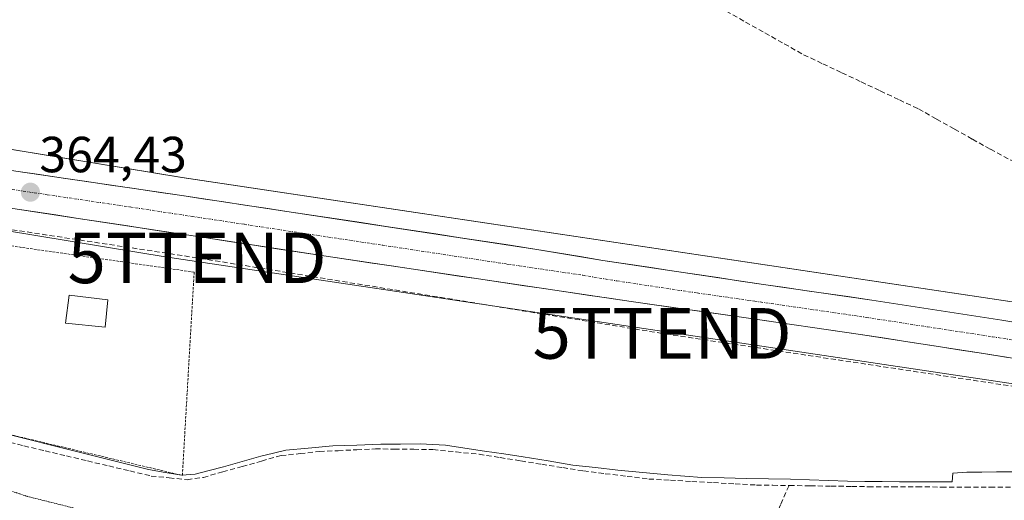
# Model space of a CAD drawing. Units: metres. Extents: x 549643 to 553108, y 4701028 to 4703189.
# Drawn here: x 551147 to 551342, y 4702653 to 4702748 of the extents above; entities that cross this region are included whole.
import ezdxf
from ezdxf.enums import TextEntityAlignment as Align

# ---------------------------------------------------------------- set-up
doc = ezdxf.new("R2010")
doc.units = ezdxf.units.M
doc.header["$MEASUREMENT"] = 0
for name, pattern in [('TRAZO_Y_PUNTO', [1, 0.5, -0.25, 0, -0.25]), ('TRAZOS', [0.75, 0.5, -0.25]), ('TRAZOS2', [0.375, 0.25, -0.125]), ('TRAZOSX2', [1.5, 1, -0.5])]:
    doc.linetypes.add(name, pattern=pattern)
doc.layers.get('0').update_dxf_attribs({"lineweight": 5})
for name, color, linetype, lineweight in [('Alambrada', 19, 'TRAZOS', 0), ('Carretera de calzada única', 19, 'Continuous', 13), ('Carretera de calzada única Cxs', 19, 'Continuous', 13), ('Carretera de calzada única eje', 19, 'TRAZO_Y_PUNTO', 0), ('Carátula', 7, 'Continuous', 5), ('Conducción de hidrocarburos lineal', 6, 'TRAZOSX2', 0), ('Corriente artificial lineal', 5, 'TRAZOSX2', 13), ('Cultivos herbáceos CxS', 92, 'Continuous', 0), ('Edificación', 1, 'Continuous', 13), ('Edificación Cxs', 1, 'Continuous', 13), ('Núcleo urbano CxS', 19, 'Continuous', 0), ('Punto de cota en terreno', 7, 'Continuous', 0), ('Rótulo de punto de cota en terreno', 19, 'Continuous', 0), ('Torre de tendido puntual', 7, 'Continuous', 0), ('Vía pecuaria', 92, 'Continuous', 13), ('Vía pecuaria CxS', 92, 'Continuous', 13), ('Vía pecuaria eje', 92, 'TRAZOS2', 0)]:
    doc.layers.add(name, color=color, linetype=linetype, lineweight=lineweight)
doc.styles.add('Arial', font='txt', dxfattribs={"height": 0.2})

# ---------------------------------------------------------------- blocks, each defined once
blk = doc.blocks.new('*U154')
at = {"layer": 'Cultivos herbáceos CxS', "color": 92, "linetype": 'Continuous', "lineweight": 0}
blk.add_polyline3d([(551078.5747, 4702717.3299, 364.0904), (551176.4591, 4702701.2447, 363.5029), (551176.5721, 4702701.2269, 363.4994), (551448.4197, 4702660.5366, 363.6887)], dxfattribs=at)
blk = doc.blocks.new('*U155')
at = {"layer": 'Cultivos herbáceos CxS', "color": 92, "linetype": 'Continuous', "lineweight": 0}
blk.add_polyline3d([(551646.7476, 4702685.0358, 366.0221), (551600.7705, 4702680.7311, 365.947), (551600.6431, 4702680.7181, 365.9417), (551553.7993, 4702675.5756, 365.797), (551519.1357, 4702674.7167, 365.5863), (551483.4813, 4702674.7169, 365.1189), (551450.4041, 4702676.4175, 364.6121), (551178.9979, 4702717.0419, 364.2294), (551080.9559, 4702733.1531, 364.2493), (551080.7029, 4702733.1905, 364.2614), (551080.5261, 4702733.2117, 364.2705), (550988.3955, 4702743.2623, 364.6135), (550988.0511, 4702743.2925, 364.6087), (550987.6963, 4702743.3077, 364.6056), (550946.8474, 4702744.1681, 364.1286), (550946.679, 4702744.1699, 364.1365), (550946.1557, 4702744.1528, 364.1689), (550946.0547, 4702744.1456, 364.1764), (550854.3972, 4702736.9739, 364.4703), (550764.0236, 4702729.5363, 364.174)], dxfattribs=at)
blk = doc.blocks.new('*U163')
at = {"layer": 'Núcleo urbano CxS', "color": 19, "linetype": 'Continuous', "lineweight": 0}
for points in [[(551448.4197, 4702660.5366, 363.6887), (551176.5721, 4702701.2269, 363.4994), (551176.4591, 4702701.2447, 363.5029), (551078.5747, 4702717.3299, 364.0904)], [(550764.0236, 4702729.5363, 364.174), (550854.3972, 4702736.9739, 364.4703), (550946.0547, 4702744.1456, 364.1764), (550946.1557, 4702744.1528, 364.1689), (550946.679, 4702744.1699, 364.1365), (550946.8474, 4702744.1681, 364.1286), (550987.6963, 4702743.3077, 364.6056), (550988.0511, 4702743.2925, 364.6087), (550988.3955, 4702743.2623, 364.6135), (551080.5261, 4702733.2117, 364.2705), (551080.7029, 4702733.1905, 364.2614), (551080.9559, 4702733.1531, 364.2493), (551178.9979, 4702717.0419, 364.2294), (551450.4041, 4702676.4175, 364.6121), (551483.4813, 4702674.7169, 365.1189), (551519.1357, 4702674.7167, 365.5863), (551553.7993, 4702675.5756, 365.797), (551600.6431, 4702680.7181, 365.9417), (551600.7705, 4702680.7311, 365.947), (551646.7476, 4702685.0358, 366.0221)]]:
    blk.add_polyline3d(points, dxfattribs=at)
blk = doc.blocks.new('5PATER')
at = {"layer": 'Carátula', "linetype": 'Continuous', "lineweight": 5}
h = blk.add_hatch(color=250, dxfattribs=at)
edge = h.paths.add_edge_path()
edge.add_ellipse((0, 0.01), major_axis=(-1.33, -1.34), ratio=0.999422, start_angle=0, end_angle=360)
blk = doc.blocks.new('5TTEND')
blk.add_text('5TTEND', height=10).set_placement((0, 0), align=Align.MIDDLE_CENTER)
blk = doc.blocks.new('*U181')
at = {"layer": 'Carretera de calzada única Cxs', "color": 19, "linetype": 'Continuous', "lineweight": 13}
for points in [[(551146.14, 4702718.29, 364.27), (551150.83, 4702717.6, 364.24), (551155.52, 4702716.91, 364.18), (551160.21, 4702716.22, 364.1), (551164.9, 4702715.53, 364.04), (551169.59, 4702714.84, 364.09), (551174.28, 4702714.15, 364.22), (551178.97, 4702713.46, 364.35), (551183.12, 4702712.83, 364.25), (551187.27, 4702712.21, 364.13), (551191.42, 4702711.58, 364.29), (551195.57, 4702710.96, 363.95), (551199.72, 4702710.33, 363.96), (551204.62, 4702709.59, 364.13), (551209.53, 4702708.84, 364.27), (551214.43, 4702708.1, 364.26), (551219.34, 4702707.35, 364.21), (551224.24, 4702706.61, 364.16), (551229.14, 4702705.86, 364.14), (551234.05, 4702705.12, 364.13), (551238.95, 4702704.37, 364.19), (551243.86, 4702703.63, 364.32), (551248.76, 4702702.88, 364.3), (551253.24, 4702702.14, 364.25), (551257.71, 4702701.39, 364.19), (551262.19, 4702700.65, 364.14), (551266.73, 4702699.97, 364.2), (551271.26, 4702699.29, 364.18), (551275.8, 4702698.61, 364.3), (551280.33, 4702697.93, 364.31), (551284.87, 4702697.25, 364.26), (551289.4, 4702696.57, 364.13), (551293.94, 4702695.89, 364.09), (551298.22, 4702695.27, 364.12), (551302.5, 4702694.65, 364.17), (551306.78, 4702694.04, 364.28), (551311.06, 4702693.42, 364.34), (551315.34, 4702692.8, 364.26), (551319.62, 4702692.15, 364.13), (551323.9, 4702691.49, 364.01), (551328.19, 4702690.84, 363.99), (551332.47, 4702690.18, 364.06), (551336.75, 4702689.53, 364.18), (551341.03, 4702688.87, 364.3), (551345.43, 4702688.13, 364.29)], [(551342.24, 4702681.48, 364.27), (551337.38, 4702682.25, 364.31), (551332.53, 4702683, 364.34), (551327.67, 4702683.75, 364.34), (551322.82, 4702684.51, 364.32), (551317.96, 4702685.26, 364.33), (551313.11, 4702686.01, 364.32), (551308.58, 4702686.67, 364.25), (551304.05, 4702687.32, 364.23), (551299.53, 4702687.98, 364.27), (551295, 4702688.63, 364.35), (551290.47, 4702689.29, 364.34), (551285.93, 4702689.94, 364.32), (551281.38, 4702690.59, 364.25), (551276.84, 4702691.24, 364.17), (551272.29, 4702691.89, 364.14), (551267.75, 4702692.54, 364.2), (551263.45, 4702693.17, 364.29), (551259.14, 4702693.81, 364.32), (551254.84, 4702694.44, 364.31), (551250.54, 4702695.08, 364.32), (551246.24, 4702695.71, 364.31), (551241.93, 4702696.35, 364.17), (551237.63, 4702696.98, 364.14), (551233.33, 4702697.62, 364.2), (551229.03, 4702698.26, 364.31), (551224.73, 4702698.9, 364.35), (551220.42, 4702699.54, 364.33), (551216.12, 4702700.18, 364.27), (551211.82, 4702700.82, 364.16), (551207.52, 4702701.46, 364.13), (551202.61, 4702702.21, 364.13), (551197.71, 4702702.96, 364.24), (551192.8, 4702703.71, 364.34), (551187.9, 4702704.46, 364.3), (551182.99, 4702705.21, 364.26), (551178.09, 4702705.96, 364.23), (551173.19, 4702706.71, 364.23), (551168.3, 4702707.45, 364.27), (551163.4, 4702708.2, 364.33), (551158.5, 4702708.95, 364.33), (551154.04, 4702709.62, 364.28), (551149.58, 4702710.29, 364.28), (551145.12, 4702710.97, 364.29)]]:
    blk.add_polyline3d(points, dxfattribs=at)

msp = doc.modelspace()

# ---------------------------------------------------------------- linework, layer by layer
at = {"layer": 'Alambrada', "color": 19, "linetype": 'TRAZOS', "lineweight": 0}
msp.add_polyline3d([(551179.07, 4702658.18, 363.3), (551181.4, 4702698.33, 363.34), (551138.42, 4702704.49, 363.78), (551130.26, 4702669.74, 363.3), (551179.07, 4702658.18, 363.3)], dxfattribs=at)
at = {"layer": 'Carretera de calzada única', "color": 19, "linetype": 'Continuous', "lineweight": 13}
for points in [[(551472.34, 4702670.94), (551466.72, 4702671.28), (551456.41, 4702672.03), (551446.14, 4702673.17), (551426.52, 4702675.8), (551399.53, 4702679.72), (551385.26, 4702681.98), (551363.02, 4702685.19), (551341.03, 4702688.87), (551315.34, 4702692.8), (551293.94, 4702695.89), (551262.19, 4702700.65), (551248.76, 4702702.88), (551199.72, 4702710.33), (551178.97, 4702713.46), (551146.14, 4702718.29), (551141.4, 4702718.99), (551102.93, 4702724.63), (551085.91, 4702727.15), (551079.47, 4702728.16)], [(551076.93, 4702721.44), (551082.24, 4702720.61), (551104.89, 4702717.01), (551131.73, 4702712.98), (551158.5, 4702708.95), (551182.99, 4702705.21), (551207.52, 4702701.46), (551237.63, 4702696.98), (551267.75, 4702692.54), (551290.47, 4702689.29), (551313.11, 4702686.01), (551337.38, 4702682.25), (551361.69, 4702678.4), (551381.58, 4702675.24), (551401.49, 4702672.07), (551422.76, 4702668.76), (551444.24, 4702665.62), (551454.9, 4702664.44), (551465.65, 4702663.42)]]:
    msp.add_lwpolyline(points, dxfattribs=at)
at = {"layer": 'Carretera de calzada única eje', "color": 19, "linetype": 'TRAZO_Y_PUNTO', "lineweight": 0}
msp.add_lwpolyline([(551138.93, 4702715.63), (551152.32, 4702713.62), (551168.73, 4702711.2), (551180.98, 4702709.33), (551191.35, 4702707.77), (551203.62, 4702705.89), (551218.67, 4702703.65), (551243.2, 4702699.93), (551258.25, 4702697.71), (551264.97, 4702696.59), (551280.84, 4702694.21), (551292.2, 4702692.59), (551314.22, 4702689.4), (551326.36, 4702687.52), (551339.2, 4702685.56), (551351.36, 4702683.63)], dxfattribs=at)
at = {"layer": 'Conducción de hidrocarburos lineal', "color": 6, "linetype": 'TRAZOSX2', "lineweight": 0}
msp.add_polyline3d([(551812.5, 4702539.36, 363.48), (551574.09, 4702543.59, 363.87), (551587.36, 4702594.45, 364.22), (551472.33, 4702654.48, 363.83), (551389.78, 4702668.77, 363.39), (551273.89, 4702686.23, 363.46), (551181.98, 4702701.15, 363.77), (551083.43, 4702716.12, 364.14), (550968.13, 4702729.25, 364.2), (550859.94, 4702722.86, 364.12), (550775.72, 4702714.68, 363.9)], dxfattribs=at)
at = {"layer": 'Corriente artificial lineal', "color": 5, "linetype": 'TRAZOSX2', "lineweight": 13}
for points in [[(551286.56, 4702749.89, 363.88), (551290.38, 4702747.73, 363.88), (551294.21, 4702745.57, 364), (551298.03, 4702743.42, 363.84), (551301.86, 4702741.26, 363.91), (551305.65, 4702739.48, 363.86), (551309.43, 4702737.69, 363.87), (551313.22, 4702735.91, 363.97), (551317.01, 4702734.13, 363.76), (551320.79, 4702732.34, 363.68), (551324.58, 4702730.56, 363.93), (551328.13, 4702728.57, 363.73), (551331.67, 4702726.58, 363.83), (551335.22, 4702724.58, 363.8), (551338.76, 4702722.59, 363.85), (551342.93, 4702720.4, 363.92)], [(551143.6, 4702665.07, 363.27), (551147.77, 4702664.01, 363.37), (551151.96, 4702663.02, 363.63), (551156.15, 4702662.03, 363.39), (551160.34, 4702661.04, 363.41), (551164.53, 4702660.04, 363.48), (551168.72, 4702659.05, 363.47), (551172.9, 4702658.06, 363.36), (551176.48, 4702657.7, 363.35), (551180.05, 4702657.33, 363.33), (551183.22, 4702657.79, 363.26), (551187.06, 4702658.87, 363.19), (551190.9, 4702659.94, 363.27), (551194.73, 4702661.02, 363.24), (551198.57, 4702662.09, 363.21), (551202.37, 4702662.49, 363.22), (551206.18, 4702662.89, 363.19), (551209.86, 4702663.06, 363.17), (551213.54, 4702663.24, 363.16), (551217.22, 4702663.42, 363.15), (551221.01, 4702663.37, 363.16), (551224.81, 4702663.33, 363.15), (551228.6, 4702663.28, 363.16), (551233.16, 4702662.82, 363.16), (551237.73, 4702662.36, 363.16), (551241.86, 4702661.7, 363.17), (551245.98, 4702661.04, 363.09), (551250.11, 4702660.37, 363.1), (551254.24, 4702659.71, 363.12), (551258.37, 4702659.05, 363.1), (551262.66, 4702658.52, 363.13), (551266.96, 4702657.99, 363.35), (551271.26, 4702657.46, 363.09), (551275.52, 4702657.23, 363.1), (551279.78, 4702656.99, 363.13), (551284.04, 4702656.75, 363.12), (551288.3, 4702656.51, 363.11), (551292.56, 4702656.27, 363.13), (551295.77, 4702656.23, 363.09), (551298.97, 4702656.18, 363.06)], [(551298.97, 4702656.18, 363.06), (551297.28, 4702652.34, 363.11), (551295.6, 4702648.5, 363.1)], [(551390.72, 4702655.97, 362.91), (551387.69, 4702655.79, 362.92), (551382.79, 4702655.73, 362.96), (551377.89, 4702655.68, 362.91), (551373.08, 4702655.7, 362.88), (551368.27, 4702655.72, 362.92), (551363.47, 4702655.74, 362.92), (551358.66, 4702655.76, 362.93), (551353.85, 4702655.78, 362.94), (551349.04, 4702655.8, 362.93), (551344.23, 4702655.82, 363.04), (551339.42, 4702655.84, 363.14), (551334.62, 4702655.86, 363.05), (551329.81, 4702655.88, 363.03), (551325, 4702655.9, 363.02), (551320.19, 4702655.92, 362.96), (551315.38, 4702655.94, 362.98), (551311.28, 4702656, 362.95), (551307.18, 4702656.06, 362.96), (551303.07, 4702656.12, 363.01), (551298.97, 4702656.18, 363.06)]]:
    msp.add_polyline3d(points, dxfattribs=at)
at = {"layer": 'Cultivos herbáceos CxS', "color": 92, "linetype": 'Continuous', "lineweight": 0}
for points in [[(551646.75, 4702685.04, 366.02), (551600.77, 4702680.73, 365.95), (551600.64, 4702680.72, 365.94), (551553.8, 4702675.58, 365.8), (551519.14, 4702674.72, 365.59), (551483.48, 4702674.72, 365.12), (551450.4, 4702676.42, 364.61), (551179, 4702717.04, 364.23), (551080.96, 4702733.15, 364.25), (551080.7, 4702733.19, 364.26), (551080.53, 4702733.21, 364.27), (550988.4, 4702743.26, 364.61), (550988.05, 4702743.29, 364.61), (550987.7, 4702743.31, 364.61), (550946.85, 4702744.17, 364.13), (550946.68, 4702744.17, 364.14), (550946.16, 4702744.15, 364.17), (550946.05, 4702744.15, 364.18), (550854.4, 4702736.97, 364.47), (550764.02, 4702729.54, 364.17)], [(551448.42, 4702660.54, 363.69), (551176.57, 4702701.23, 363.5), (551176.46, 4702701.24, 363.5), (551078.57, 4702717.33, 364.09)]]:
    msp.add_polyline3d(points, dxfattribs=at)
at = {"layer": 'Edificación', "color": 1, "linetype": 'Continuous', "lineweight": 13}
msp.add_polyline3d([(551164.37, 4702692.88, 363.51), (551163.79, 4702687.44, 363.56), (551155.98, 4702688.27, 363.41), (551156.69, 4702693.77, 363.55), (551164.37, 4702692.88, 363.51)], dxfattribs=at)
at = {"layer": 'Edificación Cxs', "color": 1, "linetype": 'Continuous', "lineweight": 13}
msp.add_polyline3d([(551164.37, 4702692.88, 363.51), (551163.79, 4702687.44, 363.56), (551155.98, 4702688.27, 363.41), (551156.69, 4702693.77, 363.55), (551164.37, 4702692.88, 363.51)], close=True, dxfattribs=at)
at = {"layer": 'Núcleo urbano CxS', "color": 19, "linetype": 'Continuous', "lineweight": 0}
for points in [[(551646.75, 4702685.04, 366.02), (551600.77, 4702680.73, 365.95), (551600.64, 4702680.72, 365.94), (551553.8, 4702675.58, 365.8), (551519.14, 4702674.72, 365.59), (551483.48, 4702674.72, 365.12), (551450.4, 4702676.42, 364.61), (551179, 4702717.04, 364.23), (551080.96, 4702733.15, 364.25), (551080.7, 4702733.19, 364.26), (551080.53, 4702733.21, 364.27), (550988.4, 4702743.26, 364.61), (550988.05, 4702743.29, 364.61), (550987.7, 4702743.31, 364.61), (550946.85, 4702744.17, 364.13), (550946.68, 4702744.17, 364.14), (550946.16, 4702744.15, 364.17), (550946.05, 4702744.15, 364.18), (550854.4, 4702736.97, 364.47), (550764.02, 4702729.54, 364.17)], [(551448.42, 4702660.54, 363.69), (551176.57, 4702701.23, 363.5), (551176.46, 4702701.24, 363.5), (551078.57, 4702717.33, 364.09)]]:
    msp.add_polyline3d(points, dxfattribs=at)
at = {"layer": 'Vía pecuaria', "color": 92, "linetype": 'Continuous', "lineweight": 13}
msp.add_polyline3d([(551143.96, 4702666.43, 363.26), (551148.7, 4702665.25, 363.38), (551153.43, 4702664.07, 363.52), (551158.17, 4702662.89, 363.36), (551162.9, 4702661.71, 363.41), (551167.64, 4702660.53, 363.46), (551172.37, 4702659.35, 363.37), (551175.65, 4702658.78, 363.32), (551178.93, 4702658.21, 363.3), (551181.58, 4702658.43, 363.26), (551184.4, 4702659.16, 363.2), (551187.22, 4702659.89, 363.18), (551190.89, 4702660.95, 363.23), (551194.56, 4702662.01, 363.18), (551197.05, 4702662.58, 363.16), (551199.55, 4702663.15, 363.16), (551203.94, 4702663.58, 363.17), (551208.81, 4702664.01, 363.17), (551213.54, 4702664.18, 363.15), (551218.27, 4702664.35, 363.15), (551222.17, 4702664.37, 363.15), (551226.07, 4702664.4, 363.13), (551228.59, 4702664.27, 363.15), (551231.11, 4702664.13, 363.17), (551234.93, 4702663.56, 363.17), (551238.76, 4702662.99, 363.16), (551242.58, 4702662.42, 363.15), (551246.41, 4702661.86, 363.1), (551251.34, 4702661.04, 363.12), (551256.27, 4702660.23, 363.13), (551260.7, 4702659.71, 363.07), (551265.13, 4702659.2, 363.27), (551270.06, 4702658.74, 363.17), (551274.99, 4702658.28, 363.1), (551278.38, 4702658.03, 363.13), (551281.76, 4702657.79, 363.15), (551286.14, 4702657.69, 363.1), (551290.53, 4702657.6, 363.1), (551294.91, 4702657.5, 363.07), (551299.29, 4702657.41, 363.05), (551303.03, 4702657.28, 363.02), (551306.77, 4702657.16, 362.96), (551310.51, 4702657.03, 362.96), (551313.95, 4702656.99, 362.98), (551317.39, 4702656.95, 362.99), (551320.83, 4702656.92, 362.97), (551324.3, 4702656.92, 363.01), (551327.77, 4702656.92, 363.04), (551331.23, 4702656.93, 363.02), (551331.36, 4702658.61, 363.02), (551334.11, 4702658.8, 363.01), (551337.05, 4702658.83, 363.01), (551339.98, 4702658.86, 363.09), (551343.48, 4702658.89, 363.06)], dxfattribs=at)
at = {"layer": 'Vía pecuaria CxS', "color": 92, "linetype": 'Continuous', "lineweight": 13}
msp.add_polyline3d([(551143.96, 4702666.43, 363.26), (551148.7, 4702665.25, 363.38), (551153.43, 4702664.07, 363.52), (551158.17, 4702662.89, 363.36), (551162.9, 4702661.71, 363.41), (551167.64, 4702660.53, 363.46), (551172.37, 4702659.35, 363.37), (551175.65, 4702658.78, 363.32), (551178.93, 4702658.21, 363.3), (551181.58, 4702658.43, 363.26), (551184.4, 4702659.16, 363.2), (551187.22, 4702659.89, 363.18), (551190.89, 4702660.95, 363.23), (551194.56, 4702662.01, 363.18), (551197.05, 4702662.58, 363.16), (551199.55, 4702663.15, 363.16), (551203.94, 4702663.58, 363.17), (551208.81, 4702664.01, 363.17), (551213.54, 4702664.18, 363.15), (551218.27, 4702664.35, 363.15), (551222.17, 4702664.37, 363.15), (551226.07, 4702664.4, 363.13), (551228.59, 4702664.27, 363.15), (551231.11, 4702664.13, 363.17), (551234.93, 4702663.56, 363.17), (551238.76, 4702662.99, 363.16), (551242.58, 4702662.42, 363.15), (551246.41, 4702661.86, 363.1), (551251.34, 4702661.04, 363.12), (551256.27, 4702660.23, 363.13), (551260.7, 4702659.71, 363.07), (551265.13, 4702659.2, 363.27), (551270.06, 4702658.74, 363.17), (551274.99, 4702658.28, 363.1), (551278.38, 4702658.03, 363.13), (551281.76, 4702657.79, 363.15), (551286.14, 4702657.69, 363.1), (551290.53, 4702657.6, 363.1), (551294.91, 4702657.5, 363.07), (551299.29, 4702657.41, 363.05), (551303.03, 4702657.28, 363.02), (551306.77, 4702657.16, 362.96), (551310.51, 4702657.03, 362.96), (551313.95, 4702656.99, 362.98), (551317.39, 4702656.95, 362.99), (551320.83, 4702656.92, 362.97), (551324.3, 4702656.92, 363.01), (551327.77, 4702656.92, 363.04), (551331.23, 4702656.93, 363.02), (551331.36, 4702658.61, 363.02), (551334.11, 4702658.8, 363.01), (551337.05, 4702658.83, 363.01), (551339.98, 4702658.86, 363.09), (551343.48, 4702658.89, 363.06)], dxfattribs=at)
at = {"layer": 'Vía pecuaria eje', "color": 92, "linetype": 'TRAZOS2', "lineweight": 0}
msp.add_polyline3d([(551138.66, 4702657.3, 363.11), (551140.44, 4702656.71, 363.11), (551144.42, 4702655.37, 363.16), (551148.4, 4702654.04, 363.26), (551152.65, 4702652.98, 363.3), (551156.9, 4702651.91, 363.17), (551161.15, 4702650.85, 363.21), (551165.53, 4702650.25, 363.19), (551169.91, 4702649.65, 363.22), (551174.3, 4702649.05, 363.22), (551178.68, 4702648.46, 363.22), (551183.28, 4702648.72, 363.29), (551185.55, 4702648.85, 363.28)], dxfattribs=at)

# ---------------------------------------------------------------- block references
at = {"layer": 'Carretera de calzada única Cxs', "color": 19, "linetype": 'Continuous', "lineweight": 13}
msp.add_blockref('*U181', (0, 0), dxfattribs=at)
at = {"layer": 'Cultivos herbáceos CxS', "color": 92, "linetype": 'Continuous', "lineweight": 0}
for name in ['*U155', '*U154']:
    msp.add_blockref(name, (0, 0), dxfattribs=at)
at = {"layer": 'Núcleo urbano CxS', "color": 19, "linetype": 'Continuous', "lineweight": 0}
msp.add_blockref('*U163', (0, 0), dxfattribs=at)
at = {"layer": 'Punto de cota en terreno', "linetype": 'Continuous', "lineweight": 0}
msp.add_blockref('5PATER', (551149.04, 4702714.11, 364.43), dxfattribs=at)
at = {"layer": 'Torre de tendido puntual', "linetype": 'Continuous', "lineweight": 0}
for p in [(551181.98, 4702701.15, 363.77), (551273.89, 4702686.23, 363.46)]:
    msp.add_blockref('5TTEND', p, dxfattribs=at)

# ---------------------------------------------------------------- texts
at = {"layer": 'Rótulo de punto de cota en terreno', "color": 19, "linetype": 'Continuous', "lineweight": 0, "style": 'Arial'}
msp.add_text('364,43', height=7, dxfattribs=at).set_placement((551150.8, 4702715.87), align=Align.BOTTOM_LEFT)

doc.saveas('drawing.dxf')
